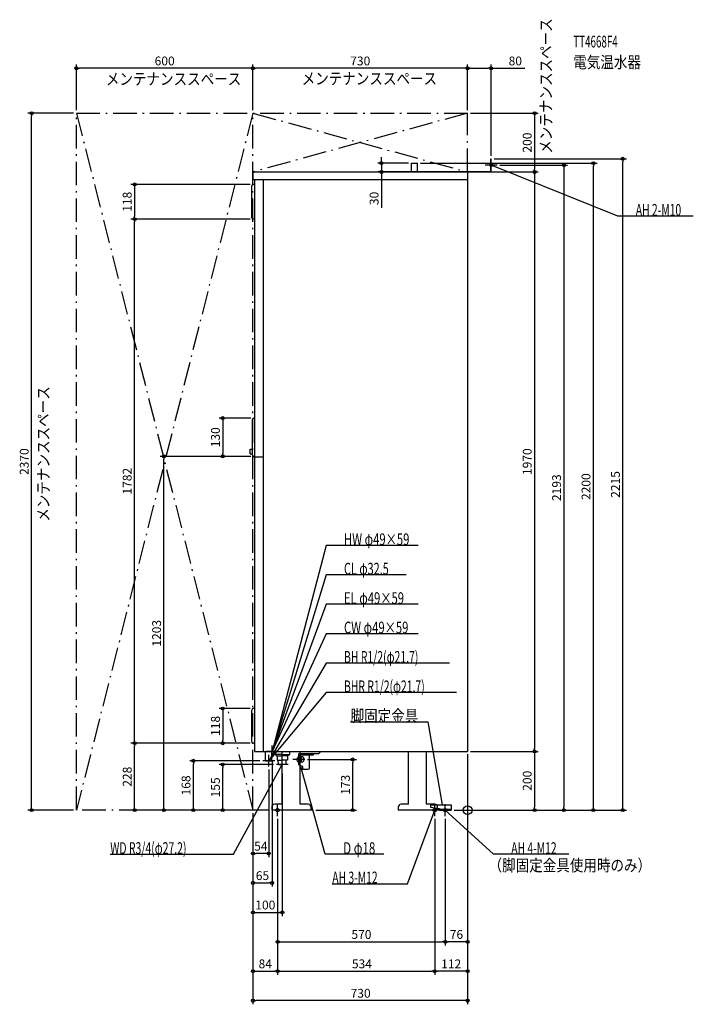
# Model space of a CAD drawing. Extents: x -1523 to 767, y -660 to 2688.
import ezdxf
from ezdxf.enums import TextEntityAlignment as Align

# ---------------------------------------------------------------- set-up
doc = ezdxf.new("R2010")
doc.units = 0
doc.linetypes.add('DASHDOT', pattern=[125, 80, -20, 5, -20])
doc.linetypes.add('DASHED', pattern=[0.75, 0.5, -0.25])
doc.layers.get('DEFPOINTS').update_dxf_attribs({"linetype": 'CONTINUOUS'})
for name, color, linetype in [('ARRANGE', 1, 'CONTINUOUS'), ('DETAIL', 5, 'CONTINUOUS'), ('ETC', 61, 'CONTINUOUS'), ('FIX', 11, 'CONTINUOUS'), ('NOTE', 4, 'CONTINUOUS'), ('OUTLINE', 3, 'CONTINUOUS'), ('SERVICESPACE', 2, 'CONTINUOUS'), ('SIZE', 30, 'CONTINUOUS')]:
    doc.layers.add(name, color=color, linetype=linetype)
doc.styles.add('STANDARD1', font='MONOTXT', dxfattribs={"bigfont": 'BIGFONT'})

msp = doc.modelspace()

# ---------------------------------------------------------------- linework, layer by layer
at = {"layer": 'ARRANGE', "linetype": 'CONTINUOUS'}
msp.add_circle((0, 0), 15, dxfattribs=at)
at = {"layer": 'DEFPOINTS', "color": 30, "linetype": 'CONTINUOUS'}
for p in [(-1330, 2522.4), (-730, 2522.4), (0, 2522.4), (-1482.4, 2370), (-1330, 2370), (-1330, 2370), (-730, 2370), (-730, 2370), (0, 2370), (0, 2370), (0, 2370), (80, 2215), (80, 2215), (527.6, 2215), (-292.9, 2200), (-190.5, 2200), (-170.5, 2200), (100, 2193), (427.6, 2200), (0, 2170), (0, 2170), (0, 2170), (227.6, 2170), (-729, 2127.5), (-1132.4, 2009.5), (-1132.4, 2009.5), (-729, 2009.5), (-729, 2009.5), (-726.5, 1333), (-1032.4, 1203), (-832.4, 1203), (-726.5, 1203), (-726.5, 1203), (-729, 345.5), (-1132.4, 227.5), (-832.4, 227.5), (-729, 227.5), (-729, 227.5), (-729, 227.5), (-932.4, 168), (-696, 168), (-665, 180), (-554, 172.5), (-390.4, 172.5), (0, 200), (0, 200), (0, 200), (0, 200), (0, 200), (227.6, 200), (-832.4, 155), (-676, 148), (-650, 155), (-630, 135), (-1330, 0), (-730, 0), (-730, 0), (-730, 0), (-730, 0), (-730, 0), (-666, 0), (-666, 0), (-666, 0), (-666, 0), (-526, 0), (-56, 0), (-56, 0), (-56, 0), (-56, 0), (227.6, 0), (327.6, 0), (-646, -20), (-646, -20), (-646, -20), (-112, -20), (-112, -20), (-76, -20), (-76, -20), (-730, -147.6), (-665, -247.6), (-630, -347.6), (-76, -447.6), (-76, -447.6), (-646, -547.6), (-112, -547.6), (-112, -547.6), (-730, -647.6)]:
    msp.add_point(p, dxfattribs=at)
at = {"layer": 'DETAIL', "linetype": 'CONTINUOUS'}
for p, q in [((78.8, 2215), (80, 2215)), ((78.8, 2171.2), (78.8, 2215)), ((78.8, 2171.2), (78.8, 2215)), ((78.8, 2215), (80, 2215)), ((80, 2170), (80, 2215)), ((80, 2170), (80, 2215)), ((-190.5, 2200), (-170.5, 2200)), ((-190.5, 2170), (-190.5, 2200)), ((-190.5, 2170), (-190.5, 2200)), ((-190.5, 2200), (-170.5, 2200)), ((-170.5, 2170), (-170.5, 2200)), ((-170.5, 2170), (-170.5, 2200)), ((-730, 2170), (-730, 2144)), ((-730, 2170), (0, 2170)), ((-730, 2144), (0, 2144)), ((-724, 200), (-724, 2144)), ((-694, 200), (-694, 2144)), ((-62, 2171.2), (-62, 2170)), ((-62, 2171.2), (78.8, 2171.2)), ((-62, 2171.2), (78.8, 2171.2)), ((-62, 2171.2), (-62, 2170)), ((-62, 2170), (80, 2170)), ((-62, 2170), (80, 2170)), ((0, 2170), (0, 200)), ((-734, 2014.5), (-734, 2122.5)), ((-724, 2127.5), (-729, 2127.5)), ((-724, 2009.5), (-729, 2009.5)), ((-731.5, 1208), (-731.5, 1328)), ((-726.5, 1333), (-724, 1333)), ((-739, 1211.5), (-739, 1227.5)), ((-739, 1227.5), (-731.5, 1227.5)), ((-739, 1211.5), (-731.5, 1211.5)), ((-726.5, 1203), (-724, 1203)), ((-694, 1200), (-724, 1200)), ((-734, 232.5), (-734, 340.5)), ((-724, 345.5), (-729, 345.5)), ((-724, 227.5), (-729, 227.5)), ((-724, 200), (0, 200)), ((-686.85, 168), (-686.85, 200)), ((-686.85, 168), (-665.15, 168)), ((-665.15, 168), (-665.15, 200)), ((-654, 200), (-654, 189)), ((-630.499682, 189), (-654, 189)), ((-650, 185), (-654, 189)), ((-650, 185), (-630.499682, 185)), ((-647.783055, 185), (-647.783055, 170)), ((-647.783055, 170), (-630.499682, 170)), ((-642.6875, 155), (-643.625, 170)), ((-630.499682, 20), (-630.499682, 200)), ((-570.499682, 200), (-570.499682, 20)), ((-507, 192), (-570.499682, 192)), ((-570.499682, 188.5), (-524.5, 188.5)), ((-563.794229, 181.5), (-570.499682, 181.5)), ((-538, 143), (-538, 188.5)), ((-524.5, 188.5), (-524.5, 192)), ((-507, 192), (-499, 200)), ((-200.499682, 20), (-200.499682, 200)), ((-140.499682, 200), (-140.499682, 20)), ((-642.6875, 155), (-630.499682, 155)), ((-563.794229, 163.5), (-570.499682, 163.5)), ((-570.499682, 150), (-564.569568, 150)), ((-570.499682, 139), (-542, 139)), ((-666, 10), (-666, 0)), ((-526, 0), (-666, 0)), ((-630.499682, 20), (-656, 20)), ((-542, 20), (-570.499682, 20)), ((-532, 0), (-532, 10)), ((-526, 3.2), (-531.874682, 3.2)), ((-526, 0), (-526, 3.2)), ((-236, 10), (-236, 0)), ((-96, 0), (-236, 0)), ((-200.499682, 20), (-226, 20)), ((-112, 20), (-140.499682, 20)), ((-126, 18), (-126, 10)), ((-126, 18), (-56, 18)), ((-126, 18), (-56, 18)), ((-126, 18), (-126, 10)), ((-126, 10), (-96, 6)), ((-126, 10), (-96, 6)), ((-102, 0), (-102, 10)), ((-96, 3.2), (-101.874682, 3.2)), ((-96, 6), (-96, 0)), ((-96, 6), (-96, 0)), ((-96, 3.2), (-56, 3.2)), ((-96, 0), (-96, 3.2)), ((-96, 3.2), (-56, 3.2)), ((-96, 0), (-56, 0)), ((-96, 0), (-56, 0)), ((-56, 18), (-56, 0)), ((-56, 18), (-56, 0))]:
    msp.add_line(p, q, dxfattribs=at)
at = {"layer": 'DETAIL', "linetype": 'DASHED'}
for p, q in [((-630.499682, 189), (-606, 189)), ((-610, 185), (-630.499682, 185)), ((-612.216945, 170), (-630.499682, 170)), ((-617.3125, 155), (-616.375, 170)), ((-612.216945, 185), (-612.216945, 170)), ((-610, 185), (-606, 189)), ((-606, 200), (-606, 189)), ((-617.3125, 155), (-630.499682, 155))]:
    msp.add_line(p, q, dxfattribs=at)
msp.add_lwpolyline([(-570.499682, 179.40389), (-571.698052, 180.04551), (-572.9801, 180.412842), (-574.299222, 180.492535), (-575.607467, 180.281692), (-576.857279, 179.787977), (-578.003226, 179.029337), (-579.003652, 178.033349), (-579.822191, 176.836219), (-580.429087, 175.481463), (-580.80228, 174.018328), (-580.928203, 172.5), (-580.80228, 170.981672), (-580.429087, 169.518537), (-579.822191, 168.163781), (-579.003652, 166.966651), (-578.003226, 165.970663), (-576.857279, 165.212023), (-575.607467, 164.718308), (-574.299222, 164.507465), (-572.9801, 164.587158), (-571.698052, 164.95449), (-570.499682, 165.59611)], dxfattribs=at)
at = {"layer": 'DETAIL', "linetype": 'CONTINUOUS'}
for points in [[(-570.499682, 163.574429), (-569.040978, 163.959648), (-567.672907, 164.659646), (-566.445895, 165.648623), (-565.405167, 166.890127), (-564.589081, 168.338399), (-564.027716, 169.940058), (-563.741764, 171.636072), (-563.741764, 173.363928), (-564.027716, 175.059942), (-564.589081, 176.661601), (-565.405167, 178.109873), (-566.445895, 179.351377), (-567.672907, 180.340354), (-569.040978, 181.040352), (-570.499682, 181.425571)], [(-570.499682, 165.59611), (-569.437144, 166.479995), (-568.537626, 167.578961), (-567.833265, 168.853745), (-567.349228, 170.258801), (-567.102807, 171.743929), (-567.102807, 173.256071), (-567.349228, 174.741199), (-567.833265, 176.146255), (-568.537626, 177.421039), (-569.437144, 178.520005), (-570.499682, 179.40389)], [(-563.794229, 163.5), (-562.27365, 163.672932), (-560.811506, 164.185084), (-559.463987, 165.016773), (-558.282877, 166.136039), (-557.313564, 167.499868), (-556.5933, 169.055849), (-556.149764, 170.744187), (-556, 172.5), (-556.149764, 174.255813), (-556.5933, 175.944151), (-557.313564, 177.500132), (-558.282877, 178.863961), (-559.463987, 179.983227), (-560.811506, 180.814916), (-562.27365, 181.327068), (-563.794229, 181.5)], [(-570.499682, 139.50851), (-569.720966, 140.033164), (-569.041817, 140.717854), (-568.486567, 141.538052), (-568.07511, 142.464369), (-567.822187, 143.463619), (-567.73686, 144.5), (-567.822187, 145.536381), (-568.07511, 146.535631), (-568.486567, 147.461948), (-569.041817, 148.282146), (-569.720966, 148.966836), (-570.499682, 149.49149)], [(-564.569568, 139), (-563.640326, 139.105681), (-562.746794, 139.418663), (-561.92331, 139.926917), (-561.20152, 140.610913), (-560.609162, 141.444364), (-560.169001, 142.395241), (-559.897951, 143.427003), (-559.806429, 144.5), (-559.897951, 145.572997), (-560.169001, 146.604759), (-560.609162, 147.555636), (-561.20152, 148.389087), (-561.92331, 149.073083), (-562.746794, 149.581337), (-563.640326, 149.894319), (-564.569568, 150)]]:
    msp.add_lwpolyline(points, dxfattribs=at)
for centre, radius, start, end in [((-729, 2122.5), 5, 90, 180), ((-729, 2014.5), 5, 180, 270), ((-726.5, 1328), 5, 90, 180), ((-726.5, 1208), 5, 180, 270), ((-729, 340.5), 5, 90, 180), ((-729, 232.5), 5, 180, 270), ((-542, 143), 4, 270, 0), ((-656, 10), 10, 90, 180), ((-542, 10), 10, 0, 90), ((-226, 10), 10, 90, 180), ((-112, 10), 10, 0, 90)]:
    msp.add_arc(centre, radius, start, end, dxfattribs=at)
at = {"layer": 'FIX', "linetype": 'CONTINUOUS'}
for centre, radius in [((80, 2193), 5), ((-646, 0), 6), ((-112, 0), 6), ((-76, 0), 6)]:
    msp.add_circle(centre, radius, dxfattribs=at)
at = {"layer": 'NOTE', "linetype": 'CONTINUOUS'}
for p, q in [((80, 2173), (80, 2213)), ((100, 2193), (60, 2193)), ((511.104523, 2020), (80, 2193)), ((80, 2193), (81.98566, 2192.760928)), ((80, 2193), (81.600096, 2191.800127)), ((767.354492, 2020), (511.104523, 2020)), ((-481.075775, 900), (-665, 200)), ((-168.325775, 900), (-481.075775, 900)), ((-481.075775, 800), (-665, 200)), ((-208.825775, 800), (-481.075775, 800)), ((-481.075775, 700), (-665, 200)), ((-168.325775, 700), (-481.075775, 700)), ((-481.075775, 600), (-665, 200)), ((-168.325775, 600), (-481.075775, 600)), ((-481.075775, 500), (-676, 168)), ((-61.825775, 500), (-481.075775, 500)), ((-481.075775, 400), (-676, 168)), ((-37.325775, 400), (-481.075775, 400)), ((-397.861206, 300), (-135.111206, 300)), ((-135.111206, 300), (-86, 18)), ((-665, 200), (-665.009716, 201.999976)), ((-665, 180), (-665, 220)), ((-665, 200), (-664.928721, 201.998729)), ((-665, 200), (-664.818875, 201.991782)), ((-665, 200), (-664.663246, 201.971445)), ((-665, 200), (-664.008426, 201.736889)), ((-665, 200), (-663.938906, 201.695311)), ((-665, 200), (-663.84725, 201.634371)), ((-665, 200), (-663.72264, 201.538945)), ((-656, 168), (-696, 168)), ((-645, 200), (-685, 200)), ((-676, 148), (-676, 188)), ((-676, 168), (-675.468279, 169.928023)), ((-676, 168), (-675.153604, 169.812074)), ((-676, 168), (-674.575504, 169.403856)), ((-676, 168), (-674.360962, 169.146104)), ((-630, 135), (-630, 175)), ((-554, 172.5), (-594, 172.5)), ((-574, 152.5), (-574, 192.5)), ((-483.972443, -150), (-574, 172.5)), ((-574, 172.5), (-572.981997, 170.778469)), ((-574, 172.5), (-573.979149, 170.500109)), ((-795.853027, -150), (-630, 155)), ((-610, 155), (-650, 155)), ((-630, 155), (-631.377633, 153.550128)), ((-630, 155), (-630.468129, 153.055558)), ((-626, 0), (-666, 0)), ((-646, -20), (-646, 20)), ((-203.931366, -250), (-112, 0)), ((-92, 0), (-132, 0)), ((-112, 0), (-113.152573, -1.634496)), ((-112, 0), (-112.180909, -1.991801)), ((-112, -20), (-112, 20)), ((-56, 0), (-96, 0)), ((-86, 18), (-86.841412, 19.814394)), ((-86, 18), (-85.821487, 19.992017)), ((-76, -20), (-76, 20)), ((87.614738, -150), (-76, 0)), ((-76, 0), (-74.226208, -0.923937)), ((-76, 0), (-74.925819, -1.68705)), ((-1215.103027, -150), (-795.853027, -150)), ((-285.222443, -150), (-483.972443, -150)), ((343.864746, -150), (87.614738, -150)), ((-460.181366, -250), (-203.931366, -250))]:
    msp.add_line(p, q, dxfattribs=at)
at = {"layer": 'OUTLINE', "linetype": 'CONTINUOUS'}
for p, q in [((-730, 2170), (0, 2170)), ((-730, 2170), (-730, 2144)), ((-730, 2144), (-724, 2144)), ((-724, 200), (-724, 2144)), ((0, 2170), (0, 200)), ((-724, 200), (0, 200)), ((-630.499682, 20), (-630.499682, 200)), ((-570.499682, 200), (-570.499682, 20)), ((-200.499682, 20), (-200.499682, 200)), ((-140.499682, 200), (-140.499682, 20)), ((-666, 10), (-666, 0)), ((-526, 0), (-666, 0)), ((-630.499682, 20), (-656, 20)), ((-542, 20), (-570.499682, 20)), ((-532, 0), (-532, 10)), ((-526, 3.2), (-531.874682, 3.2)), ((-526, 0), (-526, 3.2)), ((-236, 10), (-236, 0)), ((-96, 0), (-236, 0)), ((-200.499682, 20), (-226, 20)), ((-112, 20), (-140.499682, 20)), ((-102, 0), (-102, 10)), ((-96, 3.2), (-101.874682, 3.2)), ((-96, 0), (-96, 3.2))]:
    msp.add_line(p, q, dxfattribs=at)
for centre, start, end in [((-656, 10), 90, 180), ((-542, 10), 0, 90), ((-226, 10), 90, 180), ((-112, 10), 0, 90)]:
    msp.add_arc(centre, 10, start, end, dxfattribs=at)
at = {"layer": 'SERVICESPACE', "linetype": 'DASHDOT'}
for p, q in [((-730, 2370), (-1330, 0)), ((-1330, 2370), (-730, 0)), ((-1330, 2370), (0, 2370)), ((-1330, 0), (-1330, 2370)), ((-730, 2370), (0, 2170)), ((0, 2370), (-730, 2170)), ((-730, 0), (-730, 2370)), ((0, 2170), (0, 2370)), ((-730, 2170), (0, 2170)), ((-730, 0), (-1330, 0))]:
    msp.add_line(p, q, dxfattribs=at)
at = {"layer": 'SIZE', "color": 30, "linetype": 'CONTINUOUS'}
for p, q in [((-1330, 2380), (-1330, 2534.9)), ((-1330, 2522.4), (-1320, 2522.4)), ((-740, 2522.4), (-1320, 2522.4)), ((-730, 2522.4), (-740, 2522.4)), ((-730, 2380), (-730, 2534.9)), ((-730, 2380), (-730, 2534.9)), ((-730, 2522.4), (-720, 2522.4)), ((-10, 2522.4), (-720, 2522.4)), ((0, 2522.4), (-10, 2522.4)), ((0, 2380), (0, 2534.9)), ((0, 2380), (0, 2534.9)), ((0, 2522.4), (10, 2522.4)), ((10, 2522.4), (70, 2522.4)), ((80, 2522.4), (70, 2522.4)), ((80, 2225), (80, 2534.9)), ((80, 2522.4), (194.703171, 2522.4)), ((-1340, 2370), (-1494.9, 2370)), ((-1482.4, 2370), (-1482.4, 2360)), ((-1482.4, 10), (-1482.4, 2360)), ((10, 2370), (240.1, 2370)), ((227.6, 2370), (227.6, 2360)), ((227.6, 2360), (227.6, 2180)), ((-292.9, 2210), (-292.9, 2220)), ((-292.9, 2200), (-292.9, 2210)), ((90, 2215), (540.1, 2215)), ((527.6, 2215), (527.6, 2205)), ((-200.5, 2200), (-305.4, 2200)), ((-292.9, 2200), (-292.9, 2170)), ((-160.5, 2200), (440.1, 2200)), ((110, 2193), (340.1, 2193)), ((227.6, 2170), (227.6, 2180)), ((327.6, 2193), (327.6, 2183)), ((327.6, 2183), (327.6, 10)), ((427.6, 2200), (427.6, 2190)), ((427.6, 10), (427.6, 2190)), ((527.6, 10), (527.6, 2205)), ((-10, 2170), (-305.4, 2170)), ((-292.9, 2170), (-292.9, 2160)), ((-292.9, 2160), (-292.9, 2047.523476)), ((10, 2170), (240.1, 2170)), ((10, 2170), (240.1, 2170)), ((227.6, 2170), (227.6, 2160)), ((227.6, 2160), (227.6, 210)), ((-739, 2127.5), (-1144.9, 2127.5)), ((-1132.4, 2127.5), (-1132.4, 2117.5)), ((-1132.4, 2117.5), (-1132.4, 2019.5)), ((-739, 2009.5), (-1144.9, 2009.5)), ((-739, 2009.5), (-1144.9, 2009.5)), ((-1132.4, 2009.5), (-1132.4, 2019.5)), ((-1132.4, 2009.5), (-1132.4, 1999.5)), ((-1132.4, 237.5), (-1132.4, 1999.5)), ((-736.5, 1333), (-844.9, 1333)), ((-832.4, 1333), (-832.4, 1323)), ((-832.4, 1323), (-832.4, 1213)), ((-832.4, 1203), (-832.4, 1213)), ((-736.5, 1203), (-1044.9, 1203)), ((-1032.4, 1203), (-1032.4, 1193)), ((-1032.4, 10), (-1032.4, 1193)), ((-736.5, 1203), (-844.9, 1203)), ((-739, 345.5), (-844.9, 345.5)), ((-832.4, 345.5), (-832.4, 335.5)), ((-832.4, 335.5), (-832.4, 237.5)), ((-1132.4, 227.5), (-1132.4, 237.5)), ((-832.4, 227.5), (-832.4, 237.5)), ((-739, 227.5), (-1144.9, 227.5)), ((-739, 227.5), (-1144.9, 227.5)), ((-1132.4, 227.5), (-1132.4, 217.5)), ((-1132.4, 10), (-1132.4, 217.5)), ((-739, 227.5), (-844.9, 227.5)), ((227.6, 200), (227.6, 210)), ((-706, 168), (-944.9, 168)), ((-932.4, 168), (-932.4, 158)), ((-665, 170), (-665, -260.1)), ((-544, 172.5), (-377.9, 172.5)), ((-390.4, 172.5), (-390.4, 162.5)), ((0, 190), (0, -660.1)), ((0, 190), (0, -460.1)), ((0, 190), (0, -560.1)), ((10, 200), (240.1, 200)), ((10, 200), (240.1, 200)), ((227.6, 200), (227.6, 190)), ((227.6, 190), (227.6, 10)), ((-932.4, 10), (-932.4, 158)), ((-660, 155), (-844.9, 155)), ((-832.4, 155), (-832.4, 145)), ((-832.4, 10), (-832.4, 145)), ((-676, 138), (-676, -160.1)), ((-390.4, 10), (-390.4, 162.5)), ((-630, 125), (-630, -360.1)), ((-1340, 0), (-1494.9, 0)), ((-1482.4, 0), (-1482.4, 10)), ((-676, 0), (-1144.9, 0)), ((-1132.4, 0), (-1132.4, 10)), ((-676, 0), (-1044.9, 0)), ((-1032.4, 0), (-1032.4, 10)), ((-676, 0), (-944.9, 0)), ((-932.4, 0), (-932.4, 10)), ((-676, 0), (-844.9, 0)), ((-832.4, 0), (-832.4, 10)), ((-516, 0), (-377.9, 0)), ((-390.4, 0), (-390.4, 10)), ((-46, 0), (540.1, 0)), ((-46, 0), (440.1, 0)), ((-46, 0), (340.1, 0)), ((-46, 0), (240.1, 0)), ((227.6, 0), (227.6, 10)), ((327.6, 0), (327.6, 10)), ((427.6, 0), (427.6, 10)), ((527.6, 0), (527.6, 10)), ((-730, -10), (-730, -160.1)), ((-730, -10), (-730, -660.1)), ((-730, -10), (-730, -560.1)), ((-730, -10), (-730, -260.1)), ((-730, -10), (-730, -360.1)), ((-646, -30), (-646, -460.1)), ((-646, -30), (-646, -560.1)), ((-646, -30), (-646, -560.1)), ((-112, -30), (-112, -560.1)), ((-112, -30), (-112, -560.1)), ((-76, -30), (-76, -460.1)), ((-76, -30), (-76, -460.1)), ((-730, -147.6), (-720, -147.6)), ((-686, -147.6), (-720, -147.6)), ((-676, -147.6), (-686, -147.6)), ((-730, -247.6), (-720, -247.6)), ((-720, -247.6), (-675, -247.6)), ((-665, -247.6), (-675, -247.6)), ((-730, -347.6), (-720, -347.6)), ((-720, -347.6), (-640, -347.6)), ((-630, -347.6), (-640, -347.6)), ((-646, -447.6), (-636, -447.6)), ((-636, -447.6), (-86, -447.6)), ((-76, -447.6), (-86, -447.6)), ((-76, -447.6), (-66, -447.6)), ((-10, -447.6), (-66, -447.6)), ((0, -447.6), (-10, -447.6)), ((-730, -547.6), (-720, -547.6)), ((-720, -547.6), (-656, -547.6)), ((-646, -547.6), (-656, -547.6)), ((-646, -547.6), (-636, -547.6)), ((-636, -547.6), (-122, -547.6)), ((-112, -547.6), (-122, -547.6)), ((-112, -547.6), (-102, -547.6)), ((-10, -547.6), (-102, -547.6)), ((0, -547.6), (-10, -547.6)), ((-730, -647.6), (-720, -647.6)), ((-10, -647.6), (-720, -647.6)), ((0, -647.6), (-10, -647.6))]:
    msp.add_line(p, q, dxfattribs=at)
for centre in [(-1330, 2522.4), (-730, 2522.4), (-730, 2522.4), (0, 2522.4), (0, 2522.4), (80, 2522.4), (-1482.4, 2370), (227.6, 2370), (527.6, 2215), (-292.9, 2200), (327.6, 2193), (427.6, 2200), (-292.9, 2170), (227.6, 2170), (227.6, 2170), (-1132.4, 2127.5), (-1132.4, 2009.5), (-1132.4, 2009.5), (-832.4, 1333), (-1032.4, 1203), (-832.4, 1203), (-832.4, 345.5), (-1132.4, 227.5), (-1132.4, 227.5), (-832.4, 227.5), (227.6, 200), (227.6, 200), (-932.4, 168), (-390.4, 172.5), (-832.4, 155), (-1482.4, 0), (-1132.4, 0), (-1032.4, 0), (-932.4, 0), (-832.4, 0), (-390.4, 0), (227.6, 0), (327.6, 0), (427.6, 0), (527.6, 0), (-730, -147.6), (-676, -147.6), (-730, -247.6), (-665, -247.6), (-730, -347.6), (-630, -347.6), (-646, -447.6), (-76, -447.6), (-76, -447.6), (0, -447.6), (-730, -547.6), (-646, -547.6), (-646, -547.6), (-112, -547.6), (-112, -547.6), (0, -547.6), (-730, -647.6), (0, -647.6)]:
    msp.add_circle(centre, 5, dxfattribs=at)

# ---------------------------------------------------------------- texts
at = {"layer": 'ETC', "linetype": 'CONTINUOUS', "style": 'STANDARD1'}
for s, width, p in [('TT4668F4', 0.6125, (359.236023, 2593.258301)), ('電気温水器', 0.84375, (359.236023, 2523.258301))]:
    msp.add_text(s, height=40, rotation=0.000003, dxfattribs=dict(at, width=width)).set_placement(p)
at = {"layer": 'NOTE', "linetype": 'CONTINUOUS', "style": 'STANDARD1'}
for s, rotation, width, p in [('メンテナンススペース', 90.000005, 0.84375, (286.260986, 2231.95752)), ('メンテナンススペース', 0.000003, 0.84375, (-1229.946289, 2466.077637)), ('メンテナンススペース', 0.000003, 0.84375, (-564.262207, 2467.545166)), ('AH 2-M10', 0.000003, 0.644737, (571.854492, 2021)), ('メンテナンススペース', 90.000005, 0.84375, (-1422.365234, 980.837646)), ('HW φ49×59', 0.000003, 0.701389, (-420.325775, 901)), ('CL φ32.5', 0.000003, 0.679487, (-420.325775, 801)), ('EL φ49×59', 0.000003, 0.701389, (-420.325775, 701)), ('CW φ49×59', 359.999996, 0.701389, (-420.325775, 601)), ('BH R1/2(φ21.7)', 359.999996, 0.650362, (-420.325775, 501)), ('BHR R1/2(φ21.7)', 359.999996, 0.647804, (-420.325775, 401)), ('脚固定金具', 359.999996, 0.84375, (-397.861206, 301)), ('WD R3/4(φ27.2)', 0.000003, 0.650362, (-1215.103027, -149.000015)), ('D φ18', 359.999996, 0.721354, (-423.222443, -149)), ('AH 4-M12', 0.000003, 0.644737, (148.364746, -149)), ('（脚固定金具使用時のみ）', 0.000003, 0.84375, (71.363777, -207.62056)), ('AH 3-M12', 359.999989, 0.644737, (-460.181366, -248.999969))]:
    msp.add_text(s, height=40, rotation=rotation, dxfattribs=dict(at, width=width)).set_placement(p)
at = {"layer": 'SIZE', "color": 30, "linetype": 'CONTINUOUS'}
for s, p in [('600', (-1030, 2532.4)), ('730', (-365, 2532.4)), ('80', (162.203171, 2532.4)), ('54', (-703, -137.6)), ('65', (-697.5, -237.6)), ('100', (-687.825623, -337.6)), ('570', (-361, -437.6)), ('76', (-38, -437.6)), ('84', (-688, -537.6)), ('534', (-359.375916, -537.6)), ('112', (-56, -537.6)), ('730', (-363.804016, -637.6))]:
    msp.add_text(s, height=30, dxfattribs=at).set_placement(p, align=Align.CENTER)
for s, p in [('200', (217.6, 2270)), ('118', (-1142.4, 2068.5)), ('30', (-302.9, 2080.023476)), ('130', (-842.4, 1268)), ('2370', (-1492.4, 1185)), ('1970', (217.6, 1185)), ('1782', (-1142.4, 1118.5)), ('2193', (317.6, 1096.5)), ('2200', (417.6, 1100)), ('2215', (517.6, 1107.5)), ('1203', (-1042.4, 601.5)), ('118', (-842.4, 286.5)), ('228', (-1142.4, 113.75)), ('168', (-942.4, 84)), ('155', (-842.4, 77.5)), ('173', (-400.4, 86.25)), ('200', (217.6, 100))]:
    msp.add_text(s, height=30, rotation=90, dxfattribs=at).set_placement(p, align=Align.CENTER)

doc.saveas('drawing.dxf')
